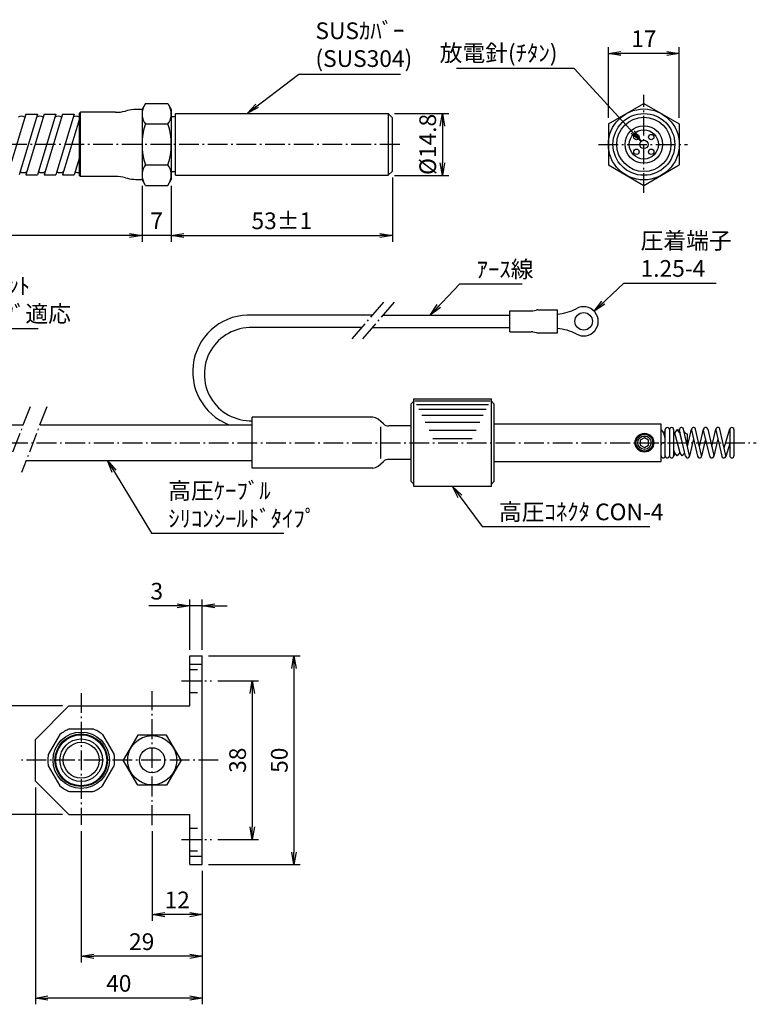
# Model space of a CAD drawing. Units: millimetres. Extents: x 30 to 379, y 32 to 268.
# Drawn here: x 203 to 379, y 32 to 268 of the extents above; entities that cross this region are included whole.
import ezdxf

# ---------------------------------------------------------------- set-up
doc = ezdxf.new("R2010")
doc.units = ezdxf.units.MM
doc.linetypes.add('gen7a', pattern=[6.875, 4.75, -0.875, 0.375, -0.875])
doc.linetypes.add('HIDDEN2', pattern=[0.1875, 0.125, -0.0625])
doc.layers.get('0').update_dxf_attribs({"color": 3})
for name, color, linetype in [('1', 1, 'Continuous'), ('5', 1, 'Continuous'), ('6', 3, 'Continuous'), ('7a', 4, 'gen7a')]:
    doc.layers.add(name, color=color, linetype=linetype)
doc.layers.add('2', color=6, linetype='HIDDEN2', lineweight=25)
doc.styles.get("Standard").update_dxf_attribs({"font": 'ISOCP.SHX', "bigfont": 'EXTFONT.SHX'})
doc.dimstyles.new('GEN-ISO', dxfattribs={"dimscale": 0.25, "dimtxt": 4, "dimasz": 3, "dimexe": 1.5, "dimexo": 0, "dimgap": 1, "dimtad": 3, "dimdsep": 46, "dimtxsty": 'STANDARD', "dimblk": 'OPEN', "dimsah": 1, "dimcen": 0, "dimclrd": 1, "dimclre": 1, "dimclrt": 3, "dimadec": 0, "dimazin": 0, "dimtp": 0.1, "dimtm": 0.1, "dimtfac": 0.71, "dimtdec": 1, "dimtmove": 0, "dimatfit": 3, "dimldrblk": 'OPEN', "dimfxl": 1, "dimtzin": 0, "dimarcsym": 0})
doc.dimstyles.new('GEN-ISO$0', dxfattribs={"dimscale": 0.25, "dimtxt": 4, "dimasz": 3, "dimexe": 1.5, "dimexo": 0, "dimgap": 1, "dimtad": 3, "dimdsep": 46, "dimtxsty": 'STANDARD', "dimblk": 'OPEN', "dimsah": 1, "dimcen": 0, "dimclrd": 1, "dimclre": 1, "dimclrt": 3, "dimadec": 0, "dimazin": 0, "dimtp": 0.1, "dimtm": 0.1, "dimtfac": 0.71, "dimtdec": 1, "dimtmove": 0, "dimatfit": 3, "dimldrblk": 'OPEN', "dimfxl": 1, "dimtzin": 0, "dimarcsym": 0})

# ---------------------------------------------------------------- blocks, each defined once
blk = doc.blocks.new('_OPEN')
at = {"color": 0, "linetype": 'ByBlock'}
for p, q in [((-1, 0.167), (0, 0)), ((0, 0), (-1, -0.167)), ((0, 0), (-1, 0))]:
    blk.add_line(p, q, dxfattribs=at)
blk = doc.blocks.new('*D2')
at = {"layer": '5', "color": 1, "lineweight": -2}
for p, q in [((291.98, 230.26), (291.98, 214.85)), ((238.98, 228.27), (238.98, 214.85)), ((241.98, 216.35), (288.98, 216.35))]:
    blk.add_line(p, q, dxfattribs=at)
at = {"layer": '5', "color": 1, "lineweight": -2, "xscale": 3, "yscale": 3, "zscale": 3, "rotation": 180}
blk.add_blockref('_OPEN', (238.98, 216.35), dxfattribs=at)
at = {"layer": '5', "color": 1, "lineweight": -2, "xscale": 3, "yscale": 3, "zscale": 3}
blk.add_blockref('_OPEN', (291.98, 216.35), dxfattribs=at)
at = {"layer": '5', "color": 3, "insert": (265.48, 219.35), "char_height": 4, "attachment_point": 5}
blk.add_mtext('53%%p1', dxfattribs=at)
blk = doc.blocks.new('*D3')
at = {"layer": '5', "color": 1, "lineweight": -2}
for p, q in [((292.48, 245.57), (305.48, 245.57)), ((303.98, 242.57), (303.98, 233.76)), ((292.48, 230.76), (305.48, 230.76))]:
    blk.add_line(p, q, dxfattribs=at)
at = {"layer": '5', "color": 1, "lineweight": -2, "xscale": 3, "yscale": 3, "zscale": 3}
for p, rotation in [((303.98, 245.57), 90), ((303.98, 230.76), 270)]:
    blk.add_blockref('_OPEN', p, dxfattribs=dict(at, rotation=rotation))
at = {"layer": '5', "color": 3, "insert": (300.98, 238.17), "char_height": 4, "attachment_point": 5, "rotation": 90}
blk.add_mtext('%%c14.8', dxfattribs=at)
blk = doc.blocks.new('*D4')
at = {"layer": '5', "color": 1, "lineweight": -2}
for p, q in [((343.76, 244.57), (343.76, 261.48)), ((357.76, 259.98), (346.76, 259.98)), ((360.76, 244.57), (360.76, 261.48))]:
    blk.add_line(p, q, dxfattribs=at)
at = {"layer": '5', "color": 1, "lineweight": -2, "xscale": 3, "yscale": 3, "zscale": 3, "rotation": 180}
blk.add_blockref('_OPEN', (343.76, 259.98), dxfattribs=at)
at = {"layer": '5', "color": 1, "lineweight": -2, "xscale": 3, "yscale": 3, "zscale": 3}
blk.add_blockref('_OPEN', (360.76, 259.98), dxfattribs=at)
at = {"layer": '5', "color": 3, "insert": (352.26, 262.98), "char_height": 4, "attachment_point": 5}
blk.add_mtext('17', dxfattribs=at)
blk = doc.blocks.new('*D5')
at = {"layer": '5', "color": 1, "lineweight": -2}
for p, q in [((231.98, 228.27), (231.98, 214.85)), ((238.98, 228.27), (238.98, 214.85)), ((228.98, 216.35), (225.98, 216.35)), ((238.98, 216.35), (231.98, 216.35)), ((241.98, 216.35), (244.98, 216.35))]:
    blk.add_line(p, q, dxfattribs=at)
at = {"layer": '5', "color": 1, "lineweight": -2, "xscale": 3, "yscale": 3, "zscale": 3}
blk.add_blockref('_OPEN', (231.98, 216.35), dxfattribs=at)
at = {"layer": '5', "color": 1, "lineweight": -2, "xscale": 3, "yscale": 3, "zscale": 3, "rotation": 180}
blk.add_blockref('_OPEN', (238.98, 216.35), dxfattribs=at)
at = {"layer": '5', "color": 3, "insert": (235.48, 219.35), "char_height": 4, "attachment_point": 5}
blk.add_mtext('7', dxfattribs=at)
blk = doc.blocks.new('*D7')
at = {"layer": '5', "color": 1, "lineweight": -2}
for p, q in [((247.9, 115.57), (269.9, 115.57)), ((268.4, 112.57), (268.4, 68.57)), ((247.9, 65.57), (269.9, 65.57))]:
    blk.add_line(p, q, dxfattribs=at)
at = {"layer": '5', "color": 1, "lineweight": -2, "xscale": 3, "yscale": 3, "zscale": 3}
for p, rotation in [((268.4, 115.57), 90), ((268.4, 65.57), 270)]:
    blk.add_blockref('_OPEN', p, dxfattribs=dict(at, rotation=rotation))
at = {"layer": '5', "color": 3, "insert": (265.4, 90.57), "char_height": 4, "attachment_point": 5, "rotation": 90}
blk.add_mtext('50', dxfattribs=at)
blk = doc.blocks.new('*D8')
at = {"layer": '5', "color": 1, "lineweight": -2}
for p, q in [((250.14, 109.57), (259.9, 109.57)), ((258.4, 106.57), (258.4, 74.57)), ((250.14, 71.57), (259.9, 71.57))]:
    blk.add_line(p, q, dxfattribs=at)
at = {"layer": '5', "color": 1, "lineweight": -2, "xscale": 3, "yscale": 3, "zscale": 3}
for p, rotation in [((258.4, 109.57), 90), ((258.4, 71.57), 270)]:
    blk.add_blockref('_OPEN', p, dxfattribs=dict(at, rotation=rotation))
at = {"layer": '5', "color": 3, "insert": (255.4, 90.57), "char_height": 4, "attachment_point": 5, "rotation": 90}
blk.add_mtext('38', dxfattribs=at)
blk = doc.blocks.new('*D9')
at = {"layer": '5', "color": 1, "lineweight": -2}
for p, q in [((212.9, 103.57), (192.9, 103.57)), ((194.4, 80.57), (194.4, 100.57)), ((212.9, 77.57), (192.9, 77.57))]:
    blk.add_line(p, q, dxfattribs=at)
at = {"layer": '5', "color": 1, "lineweight": -2, "xscale": 3, "yscale": 3, "zscale": 3}
for p, rotation in [((194.4, 103.57), 90), ((194.4, 77.57), 270)]:
    blk.add_blockref('_OPEN', p, dxfattribs=dict(at, rotation=rotation))
at = {"layer": '5', "color": 3, "insert": (191.4, 90.57), "char_height": 4, "attachment_point": 5, "rotation": 90}
blk.add_mtext('26', dxfattribs=at)
blk = doc.blocks.new('*D10')
at = {"layer": '5', "color": 1, "lineweight": -2}
for p, q in [((206.4, 84.07), (206.4, 32.07)), ((246.4, 64.07), (246.4, 32.07)), ((243.4, 33.57), (209.4, 33.57))]:
    blk.add_line(p, q, dxfattribs=at)
at = {"layer": '5', "color": 1, "lineweight": -2, "xscale": 3, "yscale": 3, "zscale": 3, "rotation": 180}
blk.add_blockref('_OPEN', (206.4, 33.57), dxfattribs=at)
at = {"layer": '5', "color": 1, "lineweight": -2, "xscale": 3, "yscale": 3, "zscale": 3}
blk.add_blockref('_OPEN', (246.4, 33.57), dxfattribs=at)
at = {"layer": '5', "color": 3, "insert": (226.4, 36.57), "char_height": 4, "attachment_point": 5}
blk.add_mtext('40', dxfattribs=at)
blk = doc.blocks.new('*D11')
at = {"layer": '5', "color": 1, "lineweight": -2}
for p, q in [((217.4, 73.58), (217.4, 42.07)), ((246.4, 64.07), (246.4, 42.07)), ((243.4, 43.57), (220.4, 43.57))]:
    blk.add_line(p, q, dxfattribs=at)
at = {"layer": '5', "color": 1, "lineweight": -2, "xscale": 3, "yscale": 3, "zscale": 3, "rotation": 180}
blk.add_blockref('_OPEN', (217.4, 43.57), dxfattribs=at)
at = {"layer": '5', "color": 1, "lineweight": -2, "xscale": 3, "yscale": 3, "zscale": 3}
blk.add_blockref('_OPEN', (246.4, 43.57), dxfattribs=at)
at = {"layer": '5', "color": 3, "insert": (231.9, 46.57), "char_height": 4, "attachment_point": 5}
blk.add_mtext('29', dxfattribs=at)
blk = doc.blocks.new('*D12')
at = {"layer": '5', "color": 1, "lineweight": -2}
for p, q in [((240.4, 127.57), (233.63, 127.57)), ((243.4, 117.07), (243.4, 129.07)), ((246.4, 127.57), (243.4, 127.57)), ((246.4, 117.07), (246.4, 129.07)), ((249.4, 127.57), (252.4, 127.57))]:
    blk.add_line(p, q, dxfattribs=at)
at = {"layer": '5', "color": 1, "lineweight": -2, "xscale": 3, "yscale": 3, "zscale": 3}
blk.add_blockref('_OPEN', (243.4, 127.57), dxfattribs=at)
at = {"layer": '5', "color": 1, "lineweight": -2, "xscale": 3, "yscale": 3, "zscale": 3, "rotation": 180}
blk.add_blockref('_OPEN', (246.4, 127.57), dxfattribs=at)
at = {"layer": '5', "color": 3, "insert": (235.51, 130.57), "char_height": 4, "attachment_point": 5}
blk.add_mtext('3', dxfattribs=at)
blk = doc.blocks.new('*D13')
at = {"layer": '5', "color": 1, "lineweight": -2}
for p, q in [((234.4, 73.53), (234.4, 52.07)), ((246.4, 64.07), (246.4, 52.07)), ((243.4, 53.57), (237.4, 53.57))]:
    blk.add_line(p, q, dxfattribs=at)
at = {"layer": '5', "color": 1, "lineweight": -2, "xscale": 3, "yscale": 3, "zscale": 3, "rotation": 180}
blk.add_blockref('_OPEN', (234.4, 53.57), dxfattribs=at)
at = {"layer": '5', "color": 1, "lineweight": -2, "xscale": 3, "yscale": 3, "zscale": 3}
blk.add_blockref('_OPEN', (246.4, 53.57), dxfattribs=at)
at = {"layer": '5', "color": 3, "insert": (240.4, 56.57), "char_height": 4, "attachment_point": 5}
blk.add_mtext('12', dxfattribs=at)

msp = doc.modelspace()

# ---------------------------------------------------------------- linework, layer by layer
at = {"color": 3}
for p, q in [((232.801, 247.98), (231.984, 246.565)), ((232.801, 247.98), (238.167, 247.98)), ((238.167, 247.98), (238.984, 246.565)), ((343.763, 243.073), (352.263, 247.98)), ((352.263, 247.98), (360.763, 243.073)), ((217.184, 245.865), (216.984, 245.665)), ((216.984, 230.665), (216.984, 245.665)), ((225.584, 245.865), (217.184, 245.865)), ((231.984, 246.565), (231.984, 229.765)), ((238.984, 246.565), (238.984, 229.765)), ((240.084, 245.567), (239.984, 245.467)), ((239.984, 230.764), (239.984, 245.467)), ((240.084, 245.567), (290.984, 245.567)), ((291.984, 244.567), (290.984, 245.567)), ((291.984, 231.764), (291.984, 244.567)), ((343.763, 243.073), (343.763, 233.258)), ((360.763, 243.073), (360.763, 233.258)), ((290.984, 230.764), (291.984, 231.764)), ((343.763, 233.258), (352.263, 228.35)), ((352.263, 228.35), (360.763, 233.258)), ((217.184, 230.465), (216.984, 230.665)), ((225.584, 230.465), (217.184, 230.465)), ((232.801, 228.35), (231.984, 229.765)), ((238.167, 228.35), (238.984, 229.765)), ((239.984, 230.764), (290.984, 230.764)), ((232.801, 228.35), (238.167, 228.35)), ((243.398, 115.571), (246.398, 115.571)), ((243.398, 103.571), (243.398, 115.571)), ((246.398, 65.571), (246.398, 115.571)), ((214.398, 103.571), (206.398, 95.571)), ((214.398, 103.571), (243.398, 103.571)), ((206.398, 85.571), (206.398, 95.571)), ((214.398, 77.571), (206.398, 85.571)), ((214.398, 77.571), (243.398, 77.571)), ((243.398, 65.571), (243.398, 77.571)), ((243.398, 65.571), (246.398, 65.571))]:
    msp.add_line(p, q, dxfattribs=at)
for p, q in [((239.984, 244.766), (238.984, 244.766)), ((239.984, 231.564), (238.984, 231.564)), ((297.112, 176.622), (297.112, 177.182)), ((297.112, 177.182), (315.712, 177.182)), ((315.712, 176.622), (315.712, 177.182)), ((297.112, 176.622), (296.412, 175.922)), ((296.412, 175.922), (296.412, 157.442)), ((316.412, 175.922), (315.712, 176.622)), ((316.412, 157.442), (316.412, 175.922)), ((258.412, 160.582), (258.412, 172.782)), ((287.267, 172.782), (258.412, 172.782)), ((289.832, 171.184), (288.592, 172.28)), ((161.092, 170.982), (203.481, 170.982)), ((207.481, 170.982), (258.412, 170.982)), ((296.412, 170.682), (291.157, 170.682)), ((316.412, 171.182), (356.412, 171.182)), ((356.412, 162.207), (356.412, 171.157)), ((204.172, 162.382), (258.412, 162.382)), ((287.267, 160.582), (258.412, 160.582)), ((288.592, 161.084), (289.832, 162.18)), ((296.412, 162.682), (291.157, 162.682)), ((316.412, 162.182), (356.412, 162.182)), ((297.112, 156.742), (296.412, 157.442)), ((297.112, 156.182), (297.112, 156.759)), ((315.712, 156.182), (297.112, 156.182)), ((315.712, 156.742), (316.412, 157.442)), ((315.712, 156.182), (315.712, 156.742)), ((243.398, 67.571), (246.398, 67.571))]:
    msp.add_line(p, q)
for centre, radius in [((352.27, 238.165), 7.4), ((352.27, 238.165), 4.5), ((234.398, 90.571), 3)]:
    msp.add_circle(centre, radius, dxfattribs=at)
msp.add_circle((217.398, 90.571), 4.3)
for centre, radius, start, end in [((225.584, 255.865), 10, 270, 284.03781), ((231.377, 232.694), 13.884, 87.49395, 104.03781), ((225.584, 220.465), 10, 75.96219, 90), ((231.377, 243.636), 13.884, 255.96219, 272.50605)]:
    msp.add_arc(centre, radius, start, end, dxfattribs=at)
for centre, start, end in [((287.267, 170.782), 48.51496, 90), ((291.157, 172.682), 228.51496, 270), ((287.267, 162.582), 270, 311.48504), ((291.157, 160.682), 90, 131.48504)]:
    msp.add_arc(centre, 2, start, end)
at = {"layer": '1', "color": 6}
for p, q in [((217.184, 230.465), (217.184, 245.865)), ((290.984, 245.567), (290.984, 230.764)), ((204.132, 245.415), (199.732, 230.915)), ((206.932, 245.415), (202.532, 230.915)), ((204.132, 245.415), (206.932, 245.415)), ((208.532, 245.415), (204.132, 230.915)), ((211.332, 245.415), (206.932, 230.915)), ((208.532, 245.415), (211.332, 245.415)), ((212.932, 245.415), (208.532, 230.915)), ((215.732, 245.415), (211.332, 230.915)), ((212.932, 245.415), (215.732, 245.415)), ((216.984, 244.268), (212.932, 230.915)), ((232.801, 243.073), (238.167, 243.073)), ((216.984, 235.041), (215.732, 230.915)), ((232.801, 233.258), (238.167, 233.258)), ((204.132, 230.915), (206.932, 230.915)), ((208.532, 230.915), (211.332, 230.915)), ((212.932, 230.915), (215.732, 230.915)), ((320.165, 198.274), (325.251, 198.274)), ((320.165, 193.274), (320.165, 198.274)), ((325.661, 198.317), (326.451, 198.482)), ((326.86, 198.524), (331.544, 198.524)), ((331.544, 193.024), (331.544, 198.524)), ((287.176, 197.274), (258.412, 197.274)), ((289.752, 197.274), (320.165, 197.274)), ((331.544, 194.024), (331.544, 197.524)), ((284.599, 194.274), (258.412, 194.274)), ((287.176, 194.274), (320.165, 194.274)), ((320.165, 193.274), (325.251, 193.274)), ((325.661, 193.232), (326.451, 193.067)), ((326.86, 193.024), (331.544, 193.024)), ((297.112, 156.742), (297.112, 176.622)), ((315.432, 176.604), (297.392, 176.604)), ((315.029, 175.775), (297.795, 175.775)), ((315.712, 156.742), (315.712, 176.622)), ((314.467, 174.617), (298.357, 174.617)), ((313.766, 173.173), (299.058, 173.173)), ((289.209, 162.882), (289.209, 170.482)), ((312.951, 171.493), (299.873, 171.493)), ((360.597, 169.383), (360.835, 170.01)), ((363.234, 163.644), (361.789, 169.944)), ((362.747, 165.769), (363.705, 169.944)), ((366.124, 163.644), (364.679, 169.944)), ((365.637, 165.769), (366.595, 169.944)), ((367.569, 169.946), (369.039, 163.646)), ((368.552, 165.733), (369.535, 169.946)), ((371.935, 163.643), (370.51, 169.943)), ((371.519, 165.48), (372.894, 169.978)), ((312.052, 169.64), (300.773, 169.64)), ((301.723, 167.682), (311.101, 167.682)), ((352.412, 167.837), (351.412, 167.259)), ((353.412, 167.259), (352.412, 167.837)), ((357.047, 169.064), (356.412, 169.857)), ((357.412, 169.512), (357.047, 169.064)), ((357.412, 167.695), (357.047, 169.064)), ((357.412, 163.532), (357.412, 169.832)), ((358.412, 169.832), (358.412, 163.532)), ((359.412, 169.832), (359.412, 163.532)), ((359.412, 169.279), (359.587, 169.064)), ((360.222, 169.843), (359.587, 169.064)), ((359.587, 169.064), (360.857, 164.299)), ((360.857, 169.064), (360.222, 169.843)), ((362.26, 163.42), (360.815, 169.72)), ((360.941, 169.168), (360.857, 169.064)), ((361.633, 166.155), (360.857, 169.064)), ((361.938, 169.296), (362.127, 169.064)), ((362.127, 169.064), (362.762, 168.712)), ((362.762, 165.703), (362.762, 168.712)), ((364.192, 167.596), (363.234, 163.42)), ((363.705, 169.72), (365.15, 163.42)), ((367.086, 167.614), (366.124, 163.42)), ((368.065, 163.419), (366.595, 169.719)), ((370.015, 167.599), (369.039, 163.419)), ((369.534, 169.722), (370.96, 163.422)), ((372.872, 169.832), (372.872, 163.532)), ((373.872, 169.832), (373.872, 163.532)), ((351.412, 167.259), (351.412, 166.105)), ((351.412, 166.105), (352.412, 165.527)), ((352.412, 165.527), (353.412, 166.105)), ((353.412, 166.105), (353.412, 167.259)), ((372.872, 166.484), (371.926, 163.386)), ((359.69, 164.173), (359.38, 163.355)), ((359.412, 164.956), (359.587, 164.299)), ((359.412, 164.085), (359.587, 164.299)), ((360.222, 163.521), (359.587, 164.299)), ((360.857, 164.299), (360.222, 163.521)), ((361.492, 163.521), (360.857, 164.299)), ((362.073, 164.233), (361.492, 163.521)), ((243.398, 113.571), (246.398, 113.571)), ((214.616, 98.071), (220.18, 98.071)), ((212.293, 96.73), (209.511, 91.912)), ((222.503, 96.73), (225.285, 91.912)), ((230.934, 96.571), (227.47, 90.571)), ((237.862, 96.571), (230.934, 96.571)), ((241.326, 90.571), (237.862, 96.571)), ((230.934, 84.571), (227.47, 90.571)), ((241.326, 90.571), (237.862, 84.571)), ((209.511, 89.23), (212.293, 84.411)), ((222.503, 84.411), (225.285, 89.23)), ((214.616, 83.07), (220.18, 83.07)), ((237.862, 84.571), (230.934, 84.571))]:
    msp.add_line(p, q, dxfattribs=at)
for centre, radius in [((352.263, 238.165), 8.5), ((352.27, 238.165), 6.501), ((352.27, 238.165), 3.5), ((350.502, 239.933), 0.65), ((352.27, 238.165), 1), ((354.037, 239.933), 0.65), ((350.502, 236.397), 0.65), ((354.037, 236.397), 0.65), ((337.844, 195.774), 2.1), ((352.412, 166.682), 2.25), ((352.412, 166.682), 2), ((352.412, 166.682), 1.6), ((217.398, 90.571), 6.751), ((217.398, 90.571), 6.3), ((217.398, 90.571), 6.1), ((217.398, 90.571), 5.1), ((234.398, 90.571), 5.9)]:
    msp.add_circle(centre, radius, dxfattribs=at)
for centre, radius, start, end in [((236.078, 245.526), 4.094, 156.82835, 216.82835), ((234.891, 245.526), 4.094, 323.17165, 23.17165), ((203.105, 243.515), 1.4, 55.1501, 124.8499), ((207.505, 243.515), 1.4, 55.1501, 124.8499), ((211.905, 243.515), 1.4, 55.1501, 124.8499), ((216.305, 243.515), 1.4, 60.94894, 124.8499), ((247.133, 238.165), 15.149, 161.09781, 198.90219), ((223.836, 238.165), 15.149, 341.09781, 18.90219), ((203.56, 232.815), 1.4, 235.1501, 304.8499), ((207.96, 232.815), 1.4, 235.1501, 304.8499), ((212.36, 232.815), 1.4, 235.1501, 304.8499), ((216.76, 232.815), 1.4, 235.1501, 279.20657), ((236.078, 230.804), 4.094, 143.17165, 203.17165), ((234.891, 230.804), 4.094, 336.82835, 36.82835), ((325.251, 200.274), 2, 270, 281.81737), ((326.86, 196.524), 2, 90, 101.81737), ((330.569, 209.739), 12.253, 274.56218, 296.56438), ((337.844, 195.774), 3.5, 239.14811, 120.85185), ((257.748, 183.671), 13.619, 87.2054, 248.69746), ((258.089, 183.101), 11.178, 88.34591, 271.65407), ((330.569, 181.81), 12.253, 63.43558, 85.43778), ((325.251, 191.274), 2, 78.18263, 90), ((326.86, 195.024), 2, 258.18263, 270), ((357.912, 169.832), 0.5, 359.99826, 180.00178), ((358.912, 169.832), 0.5, 0, 180.00002), ((361.302, 169.832), 0.5, 12.91745, 192.91741), ((364.192, 169.832), 0.5, 12.91745, 192.91741), ((367.082, 169.832), 0.5, 13.13723, 193.13725), ((370.022, 169.832), 0.5, 12.74785, 192.74787), ((373.372, 169.832), 0.5, 0, 180.00002), ((356.912, 166.182), 0.5, 0.00178, 179.99824), ((356.912, 163.532), 0.5, 180.00002, 359.99998), ((357.912, 163.532), 0.5, 180.00174, 359.94269), ((358.912, 163.532), 0.5, 180.00002, 359.99998), ((362.747, 163.532), 0.5, 192.91741, 12.91743), ((365.637, 163.532), 0.5, 192.91741, 12.91743), ((368.552, 163.532), 0.5, 193.1372, 13.13722), ((371.447, 163.532), 0.5, 192.74782, 12.74783), ((373.372, 163.532), 0.5, 180.00002, 359.94269), ((217.398, 90.571), 8, 110.35, 129.65), ((217.398, 90.571), 8, 50.35, 69.65), ((217.398, 90.571), 8, 170.35, 180), ((217.398, 90.571), 8, 180, 189.65), ((217.398, 90.571), 8, 0, 9.65), ((217.398, 90.571), 8, 350.35, 0), ((217.398, 90.571), 8, 230.35, 249.65), ((217.398, 90.571), 8, 290.35, 309.65)]:
    msp.add_arc(centre, radius, start, end, dxfattribs=at)
at = {"layer": '2', "color": 6, "linetype": 'HIDDEN2', "ltscale": 15}
for p, q in [((243.398, 112.321), (246.398, 112.321)), ((243.398, 106.821), (246.398, 106.821)), ((243.398, 74.321), (246.398, 74.321)), ((243.398, 68.821), (246.398, 68.821))]:
    msp.add_line(p, q, dxfattribs=at)
at = {"layer": '5', "color": 1}
for p, q in [((231.984, 228.265), (231.984, 214.85)), ((228.984, 216.35), (46.712, 216.35))]:
    msp.add_line(p, q, dxfattribs=at)
at = {"layer": '7a'}
for p, q in [((352.27, 226.537), (352.27, 250.084)), ((293.738, 238.165), (69.496, 238.165)), ((341.393, 238.165), (362.763, 238.165)), ((289.828, 200.363), (282.179, 191.456)), ((292.404, 200.363), (284.755, 191.456)), ((205.135, 175.282), (199.067, 159.511)), ((209.135, 175.282), (203.067, 159.511)), ((34.823, 166.682), (379.226, 166.682)), ((241.418, 109.571), (248.642, 109.571)), ((241.418, 109.571), (248.642, 109.571)), ((217.398, 106.667), (217.398, 75.083)), ((234.398, 75.033), (234.398, 107.126)), ((250.264, 90.571), (203.061, 90.571)), ((250.264, 90.571), (203.061, 90.571)), ((241.418, 71.571), (248.642, 71.571)), ((241.418, 71.571), (248.642, 71.571))]:
    msp.add_line(p, q, dxfattribs=at)

# ---------------------------------------------------------------- block references
at = {"layer": '5', "color": 1, "xscale": 3, "yscale": 3, "zscale": 3}
msp.add_blockref('_OPEN', (231.984, 216.35), dxfattribs=at)

# ---------------------------------------------------------------- texts
at = {"layer": '6', "char_height": 4}
for s, insert, attachment_point in [('SUSｶﾊﾞｰ\\P(SUS304)', (273.538, 261.559), 4), ('放電針(ﾁﾀﾝ)', (331.57, 259.559), 6), ('圧着端子\\P1.25-4', (351.484, 211.259), 4), ('ｱｰｽ線', (312.169, 207.739), 4), ('ﾜﾝﾀｯﾁｼﾞｮｲﾝﾄ\\P%%C6ｴｱｰﾁｭｰﾌﾞ適応', (175.115, 200.387), 4), ('高圧ｹｰﾌﾞﾙ\\Pｼﾘｺﾝｼｰﾙﾄﾞﾀｲﾌﾟ', (238.25, 151.315), 4), ('高圧ｺﾈｸﾀ CON-4', (317.53, 149.578), 4)]:
    msp.add_mtext(s, dxfattribs=dict(at, insert=insert, attachment_point=attachment_point))

# ---------------------------------------------------------------- dimensions: what is measured, and where the dimension line sits
at = {"layer": '5'}
for base, p1, p2, picture, middle in [((343.763, 259.98), (360.763, 243.073), (343.763, 243.073), '*D4', (352.263, 262.98)), ((243.398, 127.571), (246.398, 115.571), (243.398, 115.571), '*D12', (235.515, 130.571))]:
    dim = msp.add_linear_dim(base=base, p1=p1, p2=p2, dimstyle='GEN-ISO$0', override={"dimscale": 1, "dimexo": 1.5, "dimpost": '<>'}, dxfattribs=at)
    dim.commit()
    dim.dimension.update_dxf_attribs({"geometry": picture, "text_midpoint": middle})
dim = msp.add_linear_dim(base=(303.984, 230.764), p1=(290.984, 245.567), p2=(290.984, 230.764), angle=90, text='%%c<>', dimstyle='GEN-ISO$0', override={"dimscale": 1, "dimexo": 1.5, "dimpost": '<>'}, dxfattribs=at)
dim.commit()
dim.dimension.update_dxf_attribs({"geometry": '*D3', "text_midpoint": (300.984, 238.165)})
dim = msp.add_linear_dim(base=(291.984, 216.35), p1=(238.984, 229.765), p2=(291.984, 231.764), text='<>%%p1', dimstyle='GEN-ISO$0', override={"dimscale": 1, "dimexo": 1.5, "dimpost": '<>'}, dxfattribs=at)
dim.commit()
dim.dimension.update_dxf_attribs({"geometry": '*D2', "text_midpoint": (265.484, 219.35)})
for base, p1, p2, angle, picture, middle in [((231.984, 216.35), (238.984, 229.765), (231.984, 229.765), 0, '*D5', (235.484, 219.35)), ((268.398, 65.571), (246.398, 115.571), (246.398, 65.571), 90, '*D7', (265.398, 90.571)), ((258.398, 71.571), (248.642, 109.571), (248.642, 71.571), 90, '*D8', (255.398, 90.571)), ((194.398, 103.571), (214.398, 77.571), (214.398, 103.571), 90, '*D9', (191.397, 90.571)), ((206.398, 33.571), (246.398, 65.571), (206.398, 85.571), 0, '*D10', (226.398, 36.571)), ((217.398, 43.571), (246.398, 65.571), (217.398, 75.083), 0, '*D11', (231.898, 46.571)), ((234.398, 53.571), (246.398, 65.571), (234.398, 75.033), 0, '*D13', (240.398, 56.571))]:
    dim = msp.add_linear_dim(base=base, p1=p1, p2=p2, angle=angle, dimstyle='GEN-ISO$0', override={"dimscale": 1, "dimexo": 1.5, "dimpost": '<>'}, dxfattribs=at)
    dim.commit()
    dim.dimension.update_dxf_attribs({"geometry": picture, "text_midpoint": middle})

# ---------------------------------------------------------------- leaders
at = {"layer": '5', "color": 1, "annotation_type": 0, "has_hookline": 1}
for points, hookline_direction, text_width in [([(257.149, 245.567), (269.538, 255.026), (272.538, 255.026)], 0, 20.397), ([(351.593, 238.902), (335.57, 256.359), (332.57, 256.359)], 1, 24.198), ([(301.051, 197.274), (308.169, 204.739), (311.169, 204.739)], 0, 10.933), ([(340.382, 198.184), (347.484, 204.925), (350.484, 204.925)], 0, 18.133), ([(160.54, 186.669), (171.115, 194.054), (174.115, 194.054)], 0, 31.933), ([(223.674, 162.382), (234.25, 144.982), (237.25, 144.982)], 0, 27.733), ([(306.412, 156.182), (313.53, 146.578), (316.53, 146.578)], 0, 36.2)]:
    msp.add_leader(points, dimstyle='GEN-ISO', override={"dimscale": 1}, dxfattribs=dict(at, hookline_direction=hookline_direction, text_width=text_width))

doc.saveas('drawing.dxf')
